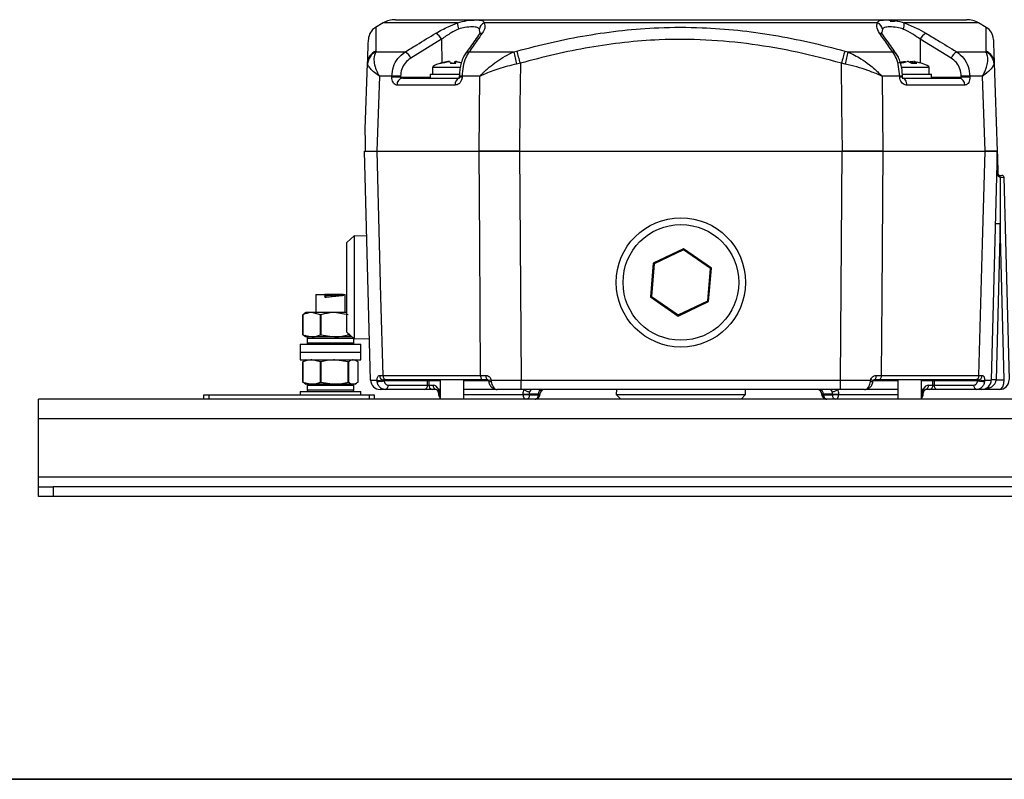
# Model space of a CAD drawing. Units: millimetres. Extents: x -5 to 599, y -5 to 425.
# Drawn here: x 66 to 107, y 128 to 159 of the extents above; entities that cross this region are included whole.
import ezdxf

# ---------------------------------------------------------------- set-up
doc = ezdxf.new("R2010")
doc.units = ezdxf.units.MM
doc.layers.add('DIMENSIONS', color=7, linetype='Continuous')

msp = doc.modelspace()

# ---------------------------------------------------------------- linework, layer by layer
at = {"color": 0, "linetype": 'Continuous', "lineweight": 25}
for p, q in [((81.744, 159.435), (105.208, 159.435)), ((81.244, 159.301), (80.928, 159.119)), ((84.297, 159.301), (81.244, 159.301)), ((85.21, 158.909), (85.198, 159.049)), ((101.561, 159.301), (85.391, 159.301)), ((101.754, 159.049), (101.731, 158.912)), ((102.076, 159.375), (102.276, 159.375)), ((105.708, 159.301), (102.655, 159.301)), ((106.024, 159.119), (105.708, 159.301)), ((83.639, 158.628), (82.373, 157.859)), ((83.639, 158.628), (83.649, 157.654)), ((103.313, 158.628), (103.303, 157.658)), ((104.578, 157.859), (103.313, 158.628)), ((80.937, 158.145), (80.941, 158.111)), ((80.941, 158.111), (82.14, 158.111)), ((84.77, 158.111), (86.608, 158.111)), ((86.608, 158.111), (86.738, 158.145)), ((100.214, 158.145), (100.344, 158.111)), ((100.344, 158.111), (102.181, 158.111)), ((104.812, 158.111), (106.011, 158.111)), ((106.011, 158.111), (106.014, 158.145)), ((80.507, 154.935), (80.602, 157.646)), ((80.605, 157.612), (80.602, 157.646)), ((83.276, 157.475), (83.276, 157.195)), ((84.412, 157.475), (83.276, 157.475)), ((84.076, 157.643), (84.002, 157.644)), ((84.177, 157.644), (84.182, 157.711)), ((84.213, 157.711), (84.206, 157.644)), ((84.213, 157.711), (84.207, 157.644)), ((86.88, 157.646), (86.72, 157.612)), ((100.231, 157.612), (100.072, 157.646)), ((103.676, 157.475), (102.54, 157.475)), ((102.672, 157.689), (102.67, 157.711)), ((102.917, 157.665), (102.919, 157.711)), ((102.985, 157.711), (102.982, 157.643)), ((103.05, 157.695), (102.985, 157.711)), ((103.053, 157.713), (103.044, 157.643)), ((103.056, 157.711), (103.049, 157.643)), ((103.676, 157.195), (103.676, 157.475)), ((106.35, 157.646), (106.347, 157.612)), ((106.35, 157.646), (106.476, 154.035)), ((81.088, 157.113), (80.976, 154.035)), ((81.602, 157.113), (81.088, 157.113)), ((81.602, 157.076), (81.602, 157.113)), ((81.956, 157.111), (81.956, 157.074)), ((81.956, 157.074), (83.176, 157.074)), ((82.046, 157.035), (84.383, 157.035)), ((83.176, 157.195), (83.176, 157.035)), ((83.176, 157.195), (84.381, 157.195)), ((84.368, 157.114), (84.367, 157.077)), ((84.487, 157.113), (84.485, 157.076)), ((85.211, 157.113), (84.487, 157.113)), ((85.185, 154.035), (85.211, 157.113)), ((101.741, 157.113), (101.767, 154.035)), ((102.465, 157.113), (101.741, 157.113)), ((102.466, 157.076), (102.465, 157.113)), ((102.568, 157.035), (104.906, 157.035)), ((102.583, 157.195), (103.776, 157.195)), ((102.585, 157.077), (102.584, 157.114)), ((103.776, 157.035), (103.776, 157.195)), ((103.776, 157.074), (104.996, 157.074)), ((104.996, 157.074), (104.996, 157.111)), ((105.349, 157.113), (105.35, 157.076)), ((105.864, 157.113), (105.349, 157.113)), ((105.976, 154.035), (105.864, 157.113)), ((84.197, 156.745), (81.811, 156.745)), ((105.141, 156.745), (102.755, 156.745)), ((80.722, 144.624), (80.476, 154.035)), ((80.976, 154.035), (85.185, 154.035)), ((80.976, 154.035), (85.185, 154.035)), ((86.842, 154.035), (100.11, 154.035)), ((86.842, 154.035), (86.842, 154.035)), ((86.842, 154.035), (86.917, 144.624)), ((86.842, 154.035), (100.109, 154.035)), ((100.035, 144.624), (100.109, 154.035)), ((101.767, 154.035), (105.976, 154.035)), ((101.767, 154.035), (105.976, 154.035)), ((106.476, 154.035), (106.23, 144.624)), ((106.579, 153.035), (106.58, 153.035)), ((106.58, 153.035), (106.668, 153.035)), ((106.602, 152.954), (106.598, 152.954)), ((106.748, 152.957), (106.965, 144.645)), ((106.598, 151.042), (106.43, 144.628)), ((106.765, 144.637), (106.598, 151.042)), ((80.052, 150.554), (79.752, 150.275)), ((80.568, 150.536), (80.052, 150.554)), ((80.052, 150.554), (80.052, 150.384)), ((79.752, 146.595), (79.752, 150.275)), ((80.052, 150.384), (80.052, 146.315)), ((93.589, 150.016), (92.336, 149.423)), ((93.585, 149.972), (92.373, 149.398)), ((93.585, 149.972), (93.589, 150.016)), ((94.688, 149.208), (93.585, 149.972)), ((94.728, 149.227), (93.589, 150.016)), ((92.336, 149.423), (92.223, 148.042)), ((92.373, 149.398), (92.263, 148.061)), ((92.373, 149.398), (92.336, 149.423)), ((94.579, 147.872), (94.688, 149.208)), ((94.615, 147.846), (94.728, 149.227)), ((94.688, 149.208), (94.728, 149.227)), ((78.476, 148.135), (78.476, 147.395)), ((78.476, 148.135), (78.846, 148.135)), ((78.846, 148.135), (78.846, 148.027)), ((78.884, 148.135), (78.846, 148.135)), ((78.846, 148.027), (78.884, 148.085)), ((78.884, 148.085), (78.884, 148.135)), ((79.566, 148.135), (78.884, 148.135)), ((79.595, 148.135), (79.566, 148.135)), ((79.632, 148.113), (79.595, 148.135)), ((79.595, 148.135), (79.632, 148.135)), ((79.632, 148.135), (79.632, 148.113)), ((79.632, 148.135), (79.676, 148.135)), ((79.676, 147.395), (79.676, 148.135)), ((92.263, 148.061), (92.223, 148.042)), ((92.223, 148.042), (93.363, 147.254)), ((92.263, 148.061), (93.366, 147.298)), ((93.363, 147.254), (94.615, 147.846)), ((93.366, 147.298), (94.579, 147.872)), ((94.579, 147.872), (94.615, 147.846)), ((77.944, 147.308), (77.941, 147.308)), ((77.941, 146.481), (77.941, 147.308)), ((77.944, 147.308), (77.944, 146.481)), ((78.076, 147.395), (78.01, 147.357)), ((78.307, 147.395), (78.076, 147.395)), ((78.67, 147.308), (78.307, 147.395)), ((79.245, 147.395), (78.307, 147.395)), ((78.685, 147.308), (78.67, 147.308)), ((78.67, 146.481), (78.67, 147.308)), ((78.685, 147.308), (78.685, 146.481)), ((79.805, 147.308), (79.245, 147.395)), ((79.752, 147.395), (79.245, 147.395)), ((93.366, 147.298), (93.363, 147.254)), ((77.944, 146.481), (77.941, 146.481)), ((77.944, 146.481), (78.307, 146.395)), ((78.685, 146.481), (78.67, 146.481)), ((78.685, 146.481), (79.245, 146.395)), ((79.752, 146.595), (80.052, 146.315)), ((79.805, 146.481), (79.805, 146.545)), ((79.817, 146.481), (79.805, 146.481)), ((79.817, 146.534), (79.817, 146.481)), ((77.826, 146.095), (77.826, 145.775)), ((77.826, 146.095), (80.326, 146.095)), ((78.01, 146.433), (78.076, 146.395)), ((78.307, 146.395), (78.076, 146.395)), ((78.116, 146.335), (78.116, 146.155)), ((80.031, 146.335), (78.116, 146.335)), ((78.116, 146.155), (80.036, 146.155)), ((79.245, 146.395), (78.307, 146.395)), ((79.966, 146.395), (79.245, 146.395)), ((80.036, 146.155), (80.036, 146.33)), ((80.052, 146.315), (80.678, 146.337)), ((80.326, 145.775), (80.326, 146.095)), ((77.826, 145.775), (77.826, 145.455)), ((77.826, 145.775), (80.326, 145.775)), ((80.326, 145.455), (80.326, 145.775)), ((77.826, 145.455), (80.326, 145.455)), ((77.944, 145.368), (77.941, 145.368)), ((77.941, 144.541), (77.941, 145.368)), ((77.944, 145.368), (77.944, 144.541)), ((78.076, 145.455), (78.01, 145.417)), ((78.67, 145.368), (78.307, 145.455)), ((78.685, 145.368), (78.67, 145.368)), ((78.67, 144.541), (78.67, 145.368)), ((78.685, 145.368), (78.685, 144.541)), ((79.805, 145.368), (79.245, 145.455)), ((79.805, 144.541), (79.805, 145.368)), ((79.817, 145.368), (79.805, 145.368)), ((79.817, 145.368), (79.817, 144.541)), ((80.142, 145.417), (80.076, 145.455)), ((80.211, 145.368), (80.139, 145.408)), ((80.211, 144.541), (80.211, 145.368)), ((77.944, 144.541), (77.941, 144.541)), ((77.944, 144.541), (78.307, 144.455)), ((78.01, 144.493), (78.076, 144.455)), ((78.307, 144.455), (78.076, 144.455)), ((79.245, 144.455), (78.307, 144.455)), ((78.685, 144.541), (78.67, 144.541)), ((78.685, 144.541), (79.245, 144.455)), ((80.014, 144.455), (79.245, 144.455)), ((79.817, 144.541), (79.805, 144.541)), ((80.076, 144.455), (80.014, 144.455)), ((80.076, 144.455), (80.142, 144.493)), ((80.994, 144.569), (80.99, 144.624)), ((81.096, 144.81), (81.228, 144.81)), ((81.228, 144.81), (85.243, 144.81)), ((81.377, 144.635), (81.254, 144.635)), ((83.067, 144.596), (81.283, 144.596)), ((85.343, 144.635), (81.377, 144.635)), ((83.067, 144.412), (83.067, 144.596)), ((83.124, 144.596), (83.124, 144.412)), ((83.591, 144.596), (83.124, 144.596)), ((83.591, 144.635), (83.591, 143.835)), ((84.561, 143.835), (84.561, 144.635)), ((85.575, 144.596), (84.561, 144.596)), ((85.243, 144.81), (85.456, 144.81)), ((85.544, 144.635), (85.343, 144.635)), ((85.678, 144.624), (85.684, 144.569)), ((86.917, 144.624), (100.035, 144.624)), ((86.917, 144.235), (86.917, 144.624)), ((100.035, 144.235), (100.035, 144.624)), ((101.268, 144.569), (101.274, 144.624)), ((102.391, 144.596), (101.377, 144.596)), ((101.609, 144.635), (101.408, 144.635)), ((101.495, 144.81), (101.709, 144.81)), ((105.575, 144.635), (101.609, 144.635)), ((101.709, 144.81), (105.724, 144.81)), ((102.391, 144.635), (102.391, 143.835)), ((103.361, 143.835), (103.361, 144.635)), ((103.828, 144.596), (103.361, 144.596)), ((103.828, 144.412), (103.828, 144.596)), ((105.669, 144.596), (103.885, 144.596)), ((103.885, 144.596), (103.885, 144.412)), ((105.698, 144.635), (105.575, 144.635)), ((105.669, 144.596), (105.672, 144.601)), ((105.724, 144.81), (105.855, 144.81)), ((105.961, 144.624), (105.958, 144.569)), ((106.23, 144.63), (106.23, 144.624)), ((106.43, 144.628), (106.429, 144.624)), ((106.43, 144.628), (106.765, 144.628)), ((77.826, 144.155), (77.826, 144.015)), ((77.826, 144.155), (80.326, 144.155)), ((78.116, 144.395), (78.116, 144.215)), ((80.036, 144.395), (78.116, 144.395)), ((78.116, 144.215), (80.036, 144.215)), ((80.036, 144.215), (80.036, 144.395)), ((80.326, 144.015), (80.326, 144.155)), ((82.94, 144.235), (81.319, 144.235)), ((81.446, 144.412), (83.067, 144.412)), ((83.251, 144.235), (82.94, 144.235)), ((83.124, 144.412), (83.295, 144.412)), ((83.422, 144.235), (83.251, 144.235)), ((83.569, 144.04), (83.517, 144.038)), ((83.517, 144.038), (83.517, 144.028)), ((83.591, 144.235), (83.524, 144.235)), ((83.569, 144.04), (83.57, 144.03)), ((85.89, 144.235), (84.561, 144.235)), ((100.035, 144.235), (86.917, 144.235)), ((86.985, 144.03), (86.985, 144.04)), ((87.624, 144.04), (87.239, 144.04)), ((87.239, 144.04), (87.239, 144.03)), ((87.623, 144.016), (87.624, 144.04)), ((87.683, 144.04), (87.682, 144.03)), ((90.826, 144.235), (90.819, 144.035)), ((90.819, 144.035), (91.006, 143.835)), ((90.819, 144.035), (96.132, 144.035)), ((95.946, 143.835), (96.132, 144.035)), ((96.132, 144.035), (96.125, 144.235)), ((99.27, 144.03), (99.269, 144.04)), ((99.713, 144.04), (99.328, 144.04)), ((99.328, 144.04), (99.328, 144.016)), ((99.713, 144.03), (99.713, 144.04)), ((99.967, 144.04), (99.967, 144.03)), ((102.391, 144.235), (101.062, 144.235)), ((103.428, 144.235), (103.361, 144.235)), ((103.382, 144.03), (103.382, 144.04)), ((103.435, 144.038), (103.382, 144.04)), ((103.435, 144.028), (103.435, 144.038)), ((103.701, 144.235), (103.53, 144.235)), ((103.657, 144.412), (103.828, 144.412)), ((104.012, 144.235), (103.701, 144.235)), ((103.885, 144.412), (105.506, 144.412)), ((105.633, 144.235), (104.012, 144.235)), ((106.565, 144.235), (105.83, 144.235)), ((174.076, 143.835), (67.076, 143.835)), ((67.076, 143.035), (67.076, 143.835)), ((73.876, 143.835), (73.876, 144.015)), ((73.876, 144.015), (74.076, 144.015)), ((74.076, 144.015), (74.076, 143.835)), ((74.076, 144.015), (80.676, 144.015)), ((80.676, 143.835), (80.676, 144.015)), ((80.676, 144.015), (80.876, 144.015)), ((80.876, 144.015), (80.876, 143.835)), ((83.57, 144.03), (83.517, 144.028)), ((83.57, 144.03), (83.591, 144.03)), ((84.561, 144.03), (86.985, 144.03)), ((87.239, 144.03), (87.253, 144.01)), ((87.253, 144.01), (87.61, 144.01)), ((87.61, 144.01), (87.623, 144.016)), ((99.328, 144.016), (99.342, 144.01)), ((99.342, 144.01), (99.699, 144.01)), ((99.699, 144.01), (99.713, 144.03)), ((99.967, 144.03), (102.391, 144.03)), ((103.361, 144.03), (103.382, 144.03)), ((103.435, 144.028), (103.382, 144.03)), ((174.076, 143.035), (67.076, 143.035)), ((67.076, 140.635), (67.076, 143.035)), ((174.076, 140.635), (67.076, 140.635)), ((67.076, 140.235), (67.076, 140.635)), ((67.076, 139.835), (67.076, 140.235)), ((67.076, 140.235), (67.676, 140.235)), ((67.676, 140.235), (67.676, 139.835)), ((173.476, 140.235), (67.676, 140.235)), ((67.676, 139.835), (67.076, 139.835)), ((173.476, 139.835), (67.676, 139.835))]:
    msp.add_line(p, q, dxfattribs=at)
at = {"color": 0, "linetype": 'Continuous', "lineweight": 25, "flags": 128}
for points in [[(86.88, 157.646), (86.862, 155.898), (86.842, 154.035)], [(100.11, 154.035), (100.09, 155.898), (100.072, 157.646)], [(102.568, 157.035), (102.604, 157.029), (102.638, 157.013), (102.67, 156.986), (102.698, 156.951), (102.721, 156.907), (102.739, 156.857), (102.75, 156.802), (102.755, 156.745)], [(80.976, 154.035), (81.139, 148.037), (81.228, 144.81)], [(85.243, 144.81), (85.208, 150.232), (85.185, 154.035)], [(101.767, 154.035), (101.73, 148.037), (101.709, 144.81)], [(105.724, 144.81), (105.872, 150.232), (105.976, 154.035)], [(85.243, 144.81), (85.245, 144.776), (85.251, 144.743), (85.26, 144.712), (85.273, 144.686), (85.288, 144.664), (85.305, 144.648), (85.324, 144.638), (85.343, 144.635)], [(85.456, 144.81), (85.458, 144.776), (85.464, 144.743), (85.472, 144.712), (85.483, 144.686), (85.496, 144.664), (85.511, 144.648), (85.527, 144.638), (85.544, 144.635)], [(101.495, 144.81), (101.493, 144.776), (101.488, 144.743), (101.48, 144.712), (101.469, 144.686), (101.456, 144.664), (101.441, 144.648), (101.425, 144.638), (101.408, 144.635)], [(101.709, 144.81), (101.707, 144.776), (101.701, 144.743), (101.691, 144.712), (101.679, 144.686), (101.664, 144.664), (101.647, 144.648), (101.628, 144.638), (101.609, 144.635)]]:
    msp.add_lwpolyline(points, dxfattribs=at)
at = {"color": 0, "linetype": 'Continuous', "lineweight": 25}
for radius in [2.657, 2.377]:
    msp.add_circle((93.476, 148.635), radius, dxfattribs=at)
for centre, radius, start, end in [((81.744, 158.435), 1, 90, 120), ((105.208, 158.435), 1, 60, 90), ((81.236, 158.603), 0.6, 120.8715, 178.0004), ((84.943, 159.283), 0.646, 178.4207, 201.2346), ((85.508, 159.011), 0.312, 112.0867, 173.0879), ((101.444, 159.011), 0.312, 6.9121, 67.9133), ((102.008, 159.283), 0.646, 338.7654, 1.5793), ((105.716, 158.603), 0.6, 1.9996, 59.0551), ((83.165, 158.425), 0.516, 23.1908, 61.9104), ((85.336, 158.667), 0.214, 96.0149, 143.6153), ((101.616, 158.667), 0.214, 36.1733, 83.99), ((103.787, 158.425), 0.516, 118.0896, 156.8092), ((81.177, 157.622), 0.576, 114.6135, 177.5429), ((81.193, 157.579), 0.589, 115.3591, 176.7165), ((81.904, 157.658), 0.511, 23.1978, 62.5053), ((84.79, 157.897), 0.215, 95.1804, 143.608), ((93.794, 159.467), 7.313, 190.6917, 194.6951), ((54.259, 148.626), 33.845, 15.4561, 16.3338), ((132.693, 148.626), 33.845, 163.6662, 164.5439), ((93.158, 159.467), 7.313, 345.3049, 349.3083), ((102.162, 157.897), 0.215, 36.1501, 84.8254), ((105.048, 157.658), 0.511, 117.4947, 156.8022), ((105.759, 157.579), 0.589, 3.2835, 64.6409), ((105.775, 157.622), 0.576, 2.4571, 65.3865), ((81.73, 150.468), 6.647, 88.0512, 91.1013), ((81.729, 150.43), 6.647, 88.0513, 91.1012), ((82.081, 156.766), 0.271, 97.511, 184.4466), ((84.476, 156.779), 0.281, 116.5178, 186.7941), ((84.425, 155.944), 1.134, 86.9321, 92.9381), ((84.427, 156.018), 1.097, 86.8581, 93.0652), ((102.526, 155.978), 1.137, 87.0703, 93.063), ((102.527, 155.94), 1.138, 87.0764, 93.0594), ((104.871, 156.766), 0.271, 355.5534, 82.489), ((105.222, 150.468), 6.647, 88.8987, 91.9488), ((105.222, 150.43), 6.647, 88.8988, 91.9487), ((106.487, 153.132), 0.0236, 268.2349, 303.6609), ((106.502, 152.974), 0.0974, 347.8616, 38.2939), ((106.511, 152.973), 0.0928, 348.2614, 41.8207), ((106.668, 152.955), 0.08, 1.5, 90), ((106.473, 148.177), 2.867, 87.5019, 91.4981), ((78.176, 146.335), 0.06, 90, 180), ((78.176, 146.155), 0.06, 180, 270), ((79.976, 146.155), 0.06, 270, 0), ((78.176, 144.395), 0.06, 90, 180), ((79.976, 144.395), 0.06, 0, 90), ((81.122, 144.635), 0.4, 181.5, 270), ((81.194, 145.356), 0.76, 254.4473, 276.487), ((81.056, 145.477), 0.91, 266.0551, 284.3999), ((81.265, 144.803), 0.169, 177.7928, 266.0125), ((81.393, 144.8), 0.166, 176.4898, 264.3683), ((83.103, 144.6), 0.0355, 101.2255, 187.3001), ((83.096, 143.253), 1.343, 88.7931, 91.2069), ((83.089, 144.6), 0.0355, 352.6999, 78.7745), ((85.723, 144.226), 0.401, 96.4398, 111.6699), ((85.638, 144.733), 0.17, 249.7291, 285.6553), ((101.314, 144.729), 0.167, 254.0284, 290.8119), ((101.229, 144.225), 0.401, 68.3441, 83.5516), ((103.863, 144.6), 0.0355, 101.2255, 187.3001), ((103.856, 143.253), 1.343, 88.7931, 91.2069), ((103.849, 144.6), 0.0355, 352.6999, 78.7745), ((105.559, 144.8), 0.166, 275.6317, 3.5102), ((105.896, 145.477), 0.91, 255.6001, 273.9449), ((105.758, 145.356), 0.76, 263.513, 285.5527), ((105.686, 144.803), 0.169, 273.9875, 2.2072), ((105.83, 144.635), 0.4, 270, 358.5), ((106.305, 141.763), 2.867, 87.5019, 91.4981), ((106.329, 142.713), 1.914, 87.0055, 92.9945), ((106.565, 144.635), 0.4, 270, 359), ((78.176, 144.215), 0.06, 180, 270), ((79.976, 144.215), 0.06, 270, 0), ((81.288, 144.391), 0.16, 281.2255, 7.3001), ((82.909, 144.391), 0.16, 281.2255, 7.3001), ((83.282, 144.391), 0.16, 172.6999, 258.7745), ((83.453, 144.391), 0.16, 172.6999, 258.7745), ((87.112, 148.068), 4.03, 268.1908, 271.8092), ((87.8, 144.061), 0.177, 101.1269, 186.9239), ((87.883, 144.035), 0.2, 90, 178.5), ((99.069, 144.035), 0.2, 1.5, 90), ((99.152, 144.061), 0.177, 353.0761, 78.8731), ((99.84, 148.068), 4.03, 268.1908, 271.8092), ((103.498, 144.391), 0.16, 281.2255, 7.3001), ((103.67, 144.391), 0.16, 281.2255, 7.3001), ((104.043, 144.391), 0.16, 172.6999, 258.7745), ((105.664, 144.391), 0.16, 172.6999, 258.7745), ((87.112, 148.058), 4.03, 268.1908, 271.8092), ((87.095, 143.991), 0.159, 281.1269, 6.9239), ((87.452, 143.991), 0.159, 281.1269, 6.9239), ((87.482, 144.035), 0.2, 270, 313.5163), ((87.482, 144.035), 0.2, 313.5163, 358.5), ((87.531, 143.955), 0.11, 323.7268, 33.2732), ((99.469, 144.035), 0.2, 181.5, 226.4837), ((99.421, 143.955), 0.11, 146.7268, 216.2732), ((99.469, 144.035), 0.2, 226.4837, 270), ((99.5, 143.991), 0.159, 173.0761, 258.8731), ((99.857, 143.991), 0.159, 173.0761, 258.8731), ((99.84, 148.058), 4.03, 268.1908, 271.8092)]:
    msp.add_arc(centre, radius, start, end, dxfattribs=at)
for centre, major_axis, ratio, start_param, end_param in [((87.431, 157.798), (-4.155, -0.323), 0.087527, 5.90091, 6.283185), ((87.431, 157.798), (-4.155, -0.323), 0.087527, 5.880495, 5.90091), ((106.231, 157.798), (-4.155, -0.323), 0.087527, 5.796117, 5.871046), ((99.521, 157.798), (4.155, -0.323), 0.087527, 0.402981, 0.500862), ((99.521, 157.798), (4.155, -0.323), 0.087527, 0, 0.402981), ((106.598, 151.042), (0, 7.635), 0.000012, 1.317627, 1.570796), ((106.548, 152.955), (0.2, 0.002), 0.006977, 4.986905, 6.283295), ((105.83, 144.635), (0.6, 0), 0.666667, 4.712389, 6.257005), ((106.565, 144.635), (0, 0.4), 0.5, 3.141593, 4.694936), ((83.096, 144.415), (0.04, 0), 0.11105, 3.927143, 5.497635), ((83.3, 144.032), (-0.009, 0.38), 0.706891, 5.25896, 6.265743), ((83.301, 144.03), (-0.014, 0.38), 0.706623, 4.712425, 5.254451), ((87.254, 144.03), (-0.014, 0.38), 0.706623, 0.976446, 1.518472), ((87.381, 144.035), (-0.014, 0.2), 0.705365, 0.954867, 1.495148), ((87.38, 144.035), (-0.009, 0.2), 0.706331, 6.250105, 7.254441), ((87.482, 144.035), (0.2, 0.005), 0.010813, 6.282619, 7.067733), ((99.469, 144.035), (0.2, -0.005), 0.010813, 2.357045, 3.142159), ((99.572, 144.035), (0.009, 0.2), 0.706331, 5.31193, 6.316265), ((99.571, 144.035), (0.014, 0.2), 0.705365, 4.788037, 5.328318), ((99.698, 144.03), (0.014, 0.38), 0.706623, 4.764713, 5.306739), ((103.651, 144.03), (0.014, 0.38), 0.706623, 1.028735, 1.570761), ((103.652, 144.032), (0.009, 0.38), 0.706891, 0.017443, 1.024225), ((103.856, 144.415), (0.04, 0), 0.11105, 3.927143, 5.497635), ((83.711, 144.035), (-0.001, 0.2), 0.707102, 1.594358, 2.119372), ((87.126, 144.035), (0.001, 0.2), 0.707102, 1.599595, 3.144211), ((87.482, 144.035), (0.2, -0.005), 0.109758, 5.498071, 6.283185), ((99.469, 144.035), (0.2, 0.005), 0.109758, 3.141593, 3.926707), ((99.826, 144.035), (-0.001, 0.2), 0.707102, 3.138974, 4.68359), ((103.241, 144.035), (0.001, 0.2), 0.707102, 4.163814, 4.688828)]:
    msp.add_ellipse(centre, major_axis=major_axis, ratio=ratio, start_param=start_param, end_param=end_param, dxfattribs=at)
for points, knots in [([(84.297, 159.301), (84.426, 159.34), (84.664, 159.412), (84.928, 159.421), (85.134, 159.425), (85.251, 159.418), (85.357, 159.39), (85.376, 159.339), (85.391, 159.301)], [0, 0, 0, 0, 0.231414, 0.427667, 0.50348, 0.707494, 0.778667, 1, 1, 1, 1]), ([(101.561, 159.301), (101.577, 159.34), (101.606, 159.412), (101.748, 159.421), (101.931, 159.425), (102.103, 159.418), (102.369, 159.39), (102.532, 159.339), (102.655, 159.301)], [0, 0, 0, 0, 0.231414, 0.427667, 0.50348, 0.707494, 0.778667, 1, 1, 1, 1]), ([(80.936, 159.105), (80.936, 159.109), (80.936, 159.119), (80.937, 159.01), (80.937, 158.811), (80.938, 158.523), (80.938, 158.271), (80.937, 158.145)], [0, 0, 0, 0, 0.12706, 0.343766, 0.560494, 0.780233, 1, 1, 1, 1]), ([(83.408, 158.88), (83.573, 158.973), (83.856, 159.134), (84.167, 159.252), (84.297, 159.301)], [0, 0, 0, 0, 0.582963, 1, 1, 1, 1]), ([(84.341, 159.049), (84.238, 159), (83.988, 158.88), (83.768, 158.721), (83.639, 158.628)], [0, 0, 0, 0, 0.411736, 1, 1, 1, 1]), ([(85.198, 159.049), (85.173, 159.075), (85.114, 159.137), (84.91, 159.133), (84.63, 159.137), (84.429, 159.076), (84.341, 159.049)], [0, 0, 0, 0, 0.2109067, 0.4963358, 0.7790073, 1, 1, 1, 1]), ([(85.391, 159.301), (85.413, 159.235), (85.455, 159.114), (85.358, 158.953), (85.313, 158.88)], [0, 0, 0, 0, 0.543757, 1, 1, 1, 1]), ([(86.738, 158.145), (87.213, 158.269), (88.162, 158.516), (89.611, 158.802), (91.08, 159.008), (92.661, 159.128), (94.245, 159.13), (95.821, 159.014), (97.294, 158.81), (98.761, 158.523), (99.729, 158.271), (100.214, 158.145)], [0, 0, 0, 0, 0.107693, 0.215373, 0.324369, 0.433352, 0.56353, 0.671883, 0.780247, 0.890116, 1, 1, 1, 1]), ([(101.639, 158.88), (101.585, 158.973), (101.492, 159.134), (101.541, 159.252), (101.561, 159.301)], [0, 0, 0, 0, 0.582963, 1, 1, 1, 1]), ([(102.611, 159.049), (102.527, 159.075), (102.329, 159.137), (102.05, 159.133), (101.841, 159.137), (101.781, 159.076), (101.754, 159.049)], [0, 0, 0, 0, 0.210907, 0.496336, 0.779007, 1, 1, 1, 1]), ([(103.313, 158.628), (103.213, 158.701), (102.996, 158.86), (102.746, 158.983), (102.611, 159.049)], [0, 0, 0, 0, 0.461361, 1, 1, 1, 1]), ([(102.655, 159.301), (102.825, 159.235), (103.137, 159.114), (103.417, 158.953), (103.544, 158.88)], [0, 0, 0, 0, 0.543757, 1, 1, 1, 1]), ([(106.014, 158.145), (106.014, 158.269), (106.014, 158.516), (106.014, 158.802), (106.015, 159.005), (106.016, 159.118), (106.016, 159.108), (106.016, 159.105)], [0, 0, 0, 0, 0.215386, 0.430746, 0.648737, 0.866703, 1, 1, 1, 1]), ([(80.602, 157.646), (80.608, 157.804), (80.619, 158.121), (80.63, 158.441), (80.636, 158.615), (80.636, 158.605), (80.635, 158.602)], [0, 0, 0, 0, 0.279785, 0.559487, 0.845908, 1, 1, 1, 1]), ([(82.14, 158.111), (82.3, 158.208), (82.722, 158.465), (83.145, 158.721), (83.408, 158.88)], [0, 0, 0, 0, 0.37993, 1, 1, 1, 1]), ([(85.164, 158.793), (85.036, 158.615), (84.853, 158.359), (84.672, 158.101), (84.617, 158.023)], [0, 0, 0, 0, 0.700012, 1, 1, 1, 1]), ([(85.313, 158.88), (85.245, 158.783), (85.064, 158.527), (84.883, 158.27), (84.77, 158.111)], [0, 0, 0, 0, 0.37993, 1, 1, 1, 1]), ([(85.224, 158.91), (85.225, 158.911), (85.225, 158.912), (85.211, 158.862), (85.172, 158.81), (85.159, 158.792)], [0, 0, 0, 0, 0.2707219, 0.7385441, 1, 1, 1, 1]), ([(100.072, 157.646), (99.468, 157.804), (98.26, 158.12), (96.4, 158.447), (94.505, 158.627), (92.745, 158.634), (91.15, 158.511), (89.718, 158.306), (88.292, 158.02), (87.351, 157.771), (86.88, 157.646)], [0, 0, 0, 0, 0.139955, 0.279868, 0.423143, 0.566397, 0.674025, 0.781666, 0.890825, 1, 1, 1, 1]), ([(102.181, 158.111), (102.113, 158.208), (101.932, 158.465), (101.751, 158.721), (101.639, 158.88)], [0, 0, 0, 0, 0.37993, 1, 1, 1, 1]), ([(101.79, 158.793), (101.786, 158.798), (101.757, 158.836), (101.731, 158.887), (101.728, 158.923), (101.726, 158.915), (101.726, 158.915)], [0, 0, 0, 0, 0.062891, 0.527702, 0.966859, 1, 1, 1, 1]), ([(102.335, 158.024), (102.208, 158.204), (102.026, 158.462), (101.843, 158.716), (101.788, 158.792)], [0, 0, 0, 0, 0.700014, 1, 1, 1, 1]), ([(103.544, 158.88), (103.705, 158.783), (104.128, 158.527), (104.55, 158.27), (104.812, 158.111)], [0, 0, 0, 0, 0.37993, 1, 1, 1, 1]), ([(106.316, 158.602), (106.316, 158.607), (106.316, 158.621), (106.32, 158.507), (106.327, 158.307), (106.337, 158.02), (106.345, 157.771), (106.35, 157.646)], [0, 0, 0, 0, 0.132408, 0.34776, 0.563137, 0.781554, 1, 1, 1, 1]), ([(80.941, 158.111), (80.904, 158.023), (80.842, 157.874), (80.876, 157.612), (80.933, 157.427), (80.985, 157.305), (81.022, 157.231), (81.046, 157.186), (81.061, 157.158), (81.071, 157.141), (81.077, 157.131), (81.082, 157.123), (81.085, 157.118), (81.087, 157.115), (81.088, 157.113)], [0, 0, 0, 0, 0.344135, 0.584943, 0.750812, 0.847516, 0.906089, 0.942025, 0.964177, 0.977857, 0.986311, 0.991537, 0.997108, 1, 1, 1, 1]), ([(81.602, 157.113), (81.617, 157.244), (81.645, 157.504), (81.834, 157.866), (82.034, 158.026), (82.14, 158.111)], [0, 0, 0, 0, 0.322619, 0.644377, 1, 1, 1, 1]), ([(82.373, 157.859), (82.291, 157.796), (82.135, 157.676), (81.989, 157.404), (81.967, 157.209), (81.956, 157.111)], [0, 0, 0, 0, 0.356953, 0.678417, 1, 1, 1, 1]), ([(84.617, 158.024), (84.616, 158.023), (84.572, 157.97), (84.508, 157.835), (84.431, 157.608), (84.383, 157.359), (84.374, 157.19), (84.369, 157.113)], [0, 0, 0, 0, 0.007551, 0.256465, 0.524528, 0.783178, 1, 1, 1, 1]), ([(84.77, 158.111), (84.721, 158.033), (84.621, 157.877), (84.518, 157.519), (84.497, 157.249), (84.487, 157.113)], [0, 0, 0, 0, 0.331805, 0.665473, 1, 1, 1, 1]), ([(85.211, 157.113), (85.212, 157.115), (85.216, 157.119), (85.222, 157.125), (85.232, 157.135), (85.245, 157.149), (85.266, 157.17), (85.301, 157.205), (85.36, 157.262), (85.46, 157.356), (85.641, 157.515), (85.908, 157.721), (86.247, 157.943), (86.488, 158.055), (86.608, 158.111)], [0, 0, 0, 0, 0.00289, 0.010663, 0.017247, 0.027901, 0.045144, 0.073085, 0.118489, 0.192835, 0.317199, 0.540229, 0.77023, 1, 1, 1, 1]), ([(100.344, 158.111), (100.524, 158.023), (100.83, 157.874), (101.189, 157.612), (101.413, 157.427), (101.547, 157.305), (101.624, 157.231), (101.67, 157.186), (101.697, 157.158), (101.714, 157.141), (101.725, 157.131), (101.732, 157.123), (101.737, 157.118), (101.74, 157.115), (101.741, 157.113)], [0, 0, 0, 0, 0.344135, 0.584943, 0.750812, 0.847516, 0.906089, 0.942025, 0.964177, 0.977857, 0.986311, 0.991537, 0.997108, 1, 1, 1, 1]), ([(102.465, 157.113), (102.455, 157.244), (102.435, 157.504), (102.336, 157.866), (102.235, 158.026), (102.181, 158.111)], [0, 0, 0, 0, 0.322619, 0.644377, 1, 1, 1, 1]), ([(102.584, 157.114), (102.578, 157.201), (102.567, 157.376), (102.516, 157.623), (102.444, 157.847), (102.37, 157.964), (102.334, 158.022)], [0, 0, 0, 0, 0.245205, 0.49441, 0.749984, 1, 1, 1, 1]), ([(104.996, 157.111), (104.984, 157.212), (104.961, 157.415), (104.809, 157.684), (104.655, 157.801), (104.578, 157.859)], [0, 0, 0, 0, 0.33346, 0.666892, 1, 1, 1, 1]), ([(104.812, 158.111), (104.911, 158.033), (105.109, 157.877), (105.304, 157.519), (105.334, 157.249), (105.349, 157.113)], [0, 0, 0, 0, 0.3318047, 0.6654727, 1, 1, 1, 1]), ([(105.864, 157.113), (105.865, 157.115), (105.867, 157.119), (105.871, 157.125), (105.877, 157.135), (105.885, 157.149), (105.897, 157.17), (105.917, 157.205), (105.946, 157.262), (105.99, 157.356), (106.05, 157.515), (106.094, 157.72), (106.092, 157.942), (106.039, 158.054), (106.011, 158.111)], [0, 0, 0, 0, 0.00289, 0.010662, 0.017247, 0.0279, 0.045143, 0.073083, 0.118486, 0.19283, 0.317191, 0.540215, 0.766101, 1, 1, 1, 1]), ([(81.088, 157.113), (81.087, 157.114), (81.085, 157.115), (81.077, 157.12), (81.05, 157.139), (80.938, 157.219), (80.785, 157.347), (80.649, 157.502), (80.62, 157.576), (80.605, 157.612)], [0, 0, 0, 0, 0.003138, 0.006851, 0.026254, 0.100926, 0.417786, 0.709011, 1, 1, 1, 1]), ([(83.894, 157.711), (83.875, 157.707), (83.777, 157.688), (83.68, 157.663), (83.601, 157.643)], [0, 0, 0, 0, 0.189609, 1, 1, 1, 1]), ([(83.608, 157.643), (83.612, 157.645), (83.616, 157.647), (83.622, 157.643), (83.622, 157.643)], [0, 0, 0, 0, 0.854834, 1, 1, 1, 1]), ([(83.622, 157.643), (83.656, 157.652), (83.753, 157.678), (83.852, 157.698), (83.916, 157.711)], [0, 0, 0, 0, 0.350916, 1, 1, 1, 1]), ([(83.894, 157.711), (83.899, 157.711), (83.91, 157.713), (83.924, 157.715), (83.934, 157.714), (83.939, 157.713), (83.939, 157.712), (83.939, 157.711)], [0, 0, 0, 0, 0.228529, 0.457126, 0.68414, 0.910337, 1, 1, 1, 1]), ([(83.97, 157.711), (83.969, 157.711), (83.967, 157.713), (83.957, 157.715), (83.943, 157.714), (83.929, 157.713), (83.92, 157.711), (83.916, 157.711)], [0, 0, 0, 0, 0.215234, 0.430531, 0.644338, 0.857376, 1, 1, 1, 1]), ([(83.97, 157.711), (83.972, 157.707), (83.983, 157.688), (83.994, 157.663), (84.003, 157.643)], [0, 0, 0, 0, 0.189609, 1, 1, 1, 1]), ([(84.003, 157.643), (84.072, 157.645), (84.149, 157.648), (84.226, 157.643), (84.234, 157.643)], [0, 0, 0, 0, 0.900902, 1, 1, 1, 1]), ([(84.182, 157.711), (84.183, 157.711), (84.185, 157.713), (84.195, 157.714), (84.205, 157.715), (84.211, 157.714), (84.213, 157.714)], [0, 0, 0, 0, 0.312342, 0.624775, 0.935046, 1, 1, 1, 1]), ([(84.258, 157.711), (84.253, 157.711), (84.242, 157.713), (84.228, 157.715), (84.218, 157.714), (84.213, 157.713), (84.213, 157.711), (84.213, 157.711)], [0, 0, 0, 0, 0.215234, 0.430531, 0.644338, 0.857376, 1, 1, 1, 1]), ([(84.234, 157.643), (84.231, 157.652), (84.225, 157.678), (84.218, 157.698), (84.213, 157.711)], [0, 0, 0, 0, 0.350916, 1, 1, 1, 1]), ([(84.258, 157.711), (84.277, 157.707), (84.343, 157.695), (84.409, 157.678), (84.456, 157.665)], [0, 0, 0, 0, 0.279804, 1, 1, 1, 1]), ([(86.72, 157.612), (86.473, 157.551), (85.998, 157.434), (85.525, 157.248), (85.283, 157.145), (85.23, 157.122), (85.216, 157.116), (85.212, 157.114), (85.211, 157.113)], [0, 0, 0, 0, 0.455989, 0.877268, 0.968131, 0.991685, 0.996858, 1, 1, 1, 1]), ([(101.741, 157.113), (101.74, 157.114), (101.737, 157.115), (101.725, 157.12), (101.682, 157.139), (101.497, 157.219), (101.169, 157.347), (100.707, 157.502), (100.39, 157.576), (100.231, 157.612)], [0, 0, 0, 0, 0.0031382, 0.0068506, 0.0262541, 0.1009261, 0.417786, 0.7090107, 1, 1, 1, 1]), ([(102.495, 157.643), (102.527, 157.652), (102.617, 157.678), (102.708, 157.698), (102.767, 157.711)], [0, 0, 0, 0, 0.350916, 1, 1, 1, 1]), ([(102.67, 157.711), (102.653, 157.707), (102.594, 157.695), (102.536, 157.679), (102.496, 157.667)], [0, 0, 0, 0, 0.291639, 1, 1, 1, 1]), ([(102.67, 157.711), (102.675, 157.711), (102.684, 157.713), (102.694, 157.714), (102.699, 157.714), (102.699, 157.714), (102.699, 157.713)], [0, 0, 0, 0, 0.291887, 0.583859, 0.87381, 1, 1, 1, 1]), ([(102.833, 157.711), (102.83, 157.711), (102.824, 157.713), (102.81, 157.715), (102.794, 157.714), (102.779, 157.713), (102.771, 157.711), (102.767, 157.711)], [0, 0, 0, 0, 0.215234, 0.430531, 0.644338, 0.857376, 1, 1, 1, 1]), ([(102.833, 157.711), (102.84, 157.707), (102.881, 157.688), (102.922, 157.663), (102.956, 157.643)], [0, 0, 0, 0, 0.189609, 1, 1, 1, 1]), ([(102.919, 157.711), (102.911, 157.707), (102.891, 157.698), (102.87, 157.685), (102.857, 157.677)], [0, 0, 0, 0, 0.372457, 1, 1, 1, 1]), ([(102.919, 157.711), (102.922, 157.711), (102.928, 157.713), (102.941, 157.715), (102.957, 157.714), (102.973, 157.713), (102.981, 157.711), (102.985, 157.711)], [0, 0, 0, 0, 0.215234, 0.430531, 0.644338, 0.857376, 1, 1, 1, 1]), ([(102.956, 157.643), (103.02, 157.645), (103.091, 157.648), (103.161, 157.643), (103.168, 157.643)], [0, 0, 0, 0, 0.900902, 1, 1, 1, 1]), ([(103.082, 157.711), (103.077, 157.711), (103.068, 157.713), (103.058, 157.715), (103.052, 157.714), (103.052, 157.713), (103.055, 157.711), (103.056, 157.711)], [0, 0, 0, 0, 0.215234, 0.430531, 0.644338, 0.857376, 1, 1, 1, 1]), ([(103.168, 157.643), (103.156, 157.652), (103.119, 157.678), (103.081, 157.698), (103.056, 157.711)], [0, 0, 0, 0, 0.350916, 1, 1, 1, 1]), ([(103.082, 157.711), (103.099, 157.707), (103.131, 157.701), (103.162, 157.692), (103.176, 157.688)], [0, 0, 0, 0, 0.540298, 1, 1, 1, 1]), ([(106.347, 157.612), (106.318, 157.551), (106.262, 157.434), (106.053, 157.248), (105.91, 157.145), (105.877, 157.122), (105.868, 157.116), (105.865, 157.114), (105.864, 157.113)], [0, 0, 0, 0, 0.4559895, 0.8772679, 0.9681308, 0.9916848, 0.9968584, 1, 1, 1, 1]), ([(81.811, 156.745), (81.796, 156.747), (81.757, 156.75), (81.698, 156.787), (81.644, 156.859), (81.61, 156.955), (81.601, 157.032), (81.602, 157.073), (81.602, 157.076)], [0, 0, 0, 0, 0.136557, 0.355132, 0.566202, 0.773052, 0.980228, 1, 1, 1, 1]), ([(82.046, 157.035), (82.039, 157.035), (82.022, 157.035), (81.997, 157.039), (81.976, 157.046), (81.965, 157.053), (81.959, 157.059), (81.956, 157.065), (81.955, 157.07), (81.955, 157.073), (81.955, 157.073), (81.956, 157.074)], [0, 0, 0, 0, 0.1941541, 0.4766933, 0.6993968, 0.7851227, 0.8623632, 0.9193094, 0.9766485, 0.9881705, 1, 1, 1, 1]), ([(84.485, 157.076), (84.484, 157.054), (84.478, 156.994), (84.443, 156.9), (84.375, 156.812), (84.289, 156.755), (84.226, 156.749), (84.197, 156.745)], [0, 0, 0, 0, 0.124348, 0.337133, 0.559376, 0.790742, 1, 1, 1, 1]), ([(84.366, 157.077), (84.366, 157.073), (84.366, 157.064), (84.363, 157.052), (84.358, 157.038), (84.354, 157.03), (84.35, 157.025), (84.35, 157.026), (84.351, 157.026)], [0, 0, 0, 0, 0.109392, 0.254516, 0.423309, 0.639837, 0.922883, 1, 1, 1, 1]), ([(102.755, 156.745), (102.736, 156.747), (102.686, 156.75), (102.609, 156.787), (102.535, 156.859), (102.484, 156.955), (102.468, 157.032), (102.467, 157.073), (102.466, 157.076)], [0, 0, 0, 0, 0.136557, 0.355132, 0.566202, 0.773052, 0.980228, 1, 1, 1, 1]), ([(102.6, 157.027), (102.6, 157.027), (102.602, 157.026), (102.596, 157.033), (102.59, 157.046), (102.587, 157.061), (102.585, 157.075), (102.585, 157.09), (102.587, 157.099), (102.587, 157.103), (102.588, 157.103)], [0, 0, 0, 0, 0.2073575, 0.4155537, 0.5614348, 0.6708622, 0.7727494, 0.8823193, 0.9848168, 1, 1, 1, 1]), ([(104.906, 157.035), (104.917, 157.035), (104.937, 157.036), (104.965, 157.042), (104.984, 157.05), (104.993, 157.059), (104.996, 157.064), (104.997, 157.069), (104.997, 157.072), (104.996, 157.074)], [0, 0, 0, 0, 0.293277, 0.574243, 0.782438, 0.852873, 0.926749, 0.948168, 1, 1, 1, 1]), ([(105.35, 157.076), (105.35, 157.054), (105.348, 156.994), (105.326, 156.9), (105.278, 156.812), (105.213, 156.755), (105.164, 156.749), (105.141, 156.745)], [0, 0, 0, 0, 0.124348, 0.337133, 0.559376, 0.790742, 1, 1, 1, 1]), ([(80.515, 154.035), (80.513, 154.246), (80.511, 154.502), (80.509, 154.778), (80.508, 154.872), (80.507, 154.921), (80.507, 154.934), (80.507, 154.935), (80.507, 154.935)], [0, 0, 0, 0, 0.616013, 0.745287, 0.883436, 0.939836, 0.98588, 1, 1, 1, 1]), ([(80.476, 154.035), (80.498, 154.035), (80.542, 154.035), (80.831, 154.035), (80.976, 154.035)], [0, 0, 0, 0, 0.5, 1, 1, 1, 1]), ([(86.842, 154.035), (86.539, 154.035), (85.95, 154.035), (85.435, 154.035), (85.185, 154.035)], [0, 0, 0, 0, 0.514183, 1, 1, 1, 1]), ([(85.185, 154.035), (85.443, 154.035), (85.958, 154.035), (86.548, 154.035), (86.842, 154.035)], [0, 0, 0, 0, 0.5, 1, 1, 1, 1]), ([(100.109, 154.035), (100.404, 154.035), (100.994, 154.035), (101.509, 154.035), (101.767, 154.035)], [0, 0, 0, 0, 0.5, 1, 1, 1, 1]), ([(101.767, 154.035), (101.624, 154.035), (101.334, 154.035), (100.777, 154.035), (100.358, 154.035), (100.11, 154.035)], [0, 0, 0, 0, 0.284084, 0.576406, 1, 1, 1, 1]), ([(106.476, 154.035), (106.468, 154.035), (106.451, 154.035), (106.305, 154.035), (106.098, 154.035), (105.976, 154.035)], [0, 0, 0, 0, 0.284084, 0.576406, 1, 1, 1, 1]), ([(105.976, 154.035), (106.121, 154.035), (106.409, 154.035), (106.454, 154.035), (106.476, 154.035)], [0, 0, 0, 0, 0.5, 1, 1, 1, 1]), ([(106.476, 154.035), (106.476, 154.034), (106.476, 154.031), (106.476, 154.023), (106.477, 153.995), (106.48, 153.878), (106.488, 153.578), (106.495, 153.299), (106.5, 153.113)], [0, 0, 0, 0, 0.004259, 0.018376, 0.032408, 0.107025, 0.404859, 1, 1, 1, 1]), ([(106.486, 153.109), (106.484, 153.295), (106.481, 153.573), (106.478, 153.873), (106.476, 153.99), (106.476, 154.019), (106.476, 154.027), (106.476, 154.03), (106.476, 154.031)], [0, 0, 0, 0, 0.599453, 0.897742, 0.970825, 0.984, 0.996521, 1, 1, 1, 1]), ([(106.598, 152.954), (106.587, 152.956), (106.561, 152.959), (106.526, 152.987), (106.502, 153.026), (106.489, 153.069), (106.487, 153.097), (106.486, 153.109)], [0, 0, 0, 0, 0.152204, 0.360584, 0.632655, 0.841775, 1, 1, 1, 1]), ([(106.5, 153.113), (106.5, 153.109), (106.501, 153.102), (106.504, 153.088), (106.512, 153.07), (106.529, 153.051), (106.552, 153.038), (106.571, 153.036), (106.579, 153.035)], [0, 0, 0, 0, 0.074702, 0.116457, 0.309292, 0.603357, 0.837414, 1, 1, 1, 1]), ([(78.846, 148.027), (78.911, 148.034), (79.042, 148.048), (79.249, 148.07), (79.433, 148.088), (79.564, 148.103), (79.613, 148.11), (79.632, 148.113)], [0, 0, 0, 0, 0.214992, 0.429985, 0.644893, 0.85926, 1, 1, 1, 1]), ([(79.566, 148.135), (79.533, 148.131), (79.469, 148.124), (79.313, 148.113), (79.126, 148.101), (78.975, 148.091), (78.9, 148.086), (78.884, 148.085)], [0, 0, 0, 0, 0.216483, 0.430922, 0.681206, 0.931489, 1, 1, 1, 1]), ([(77.941, 147.308), (77.957, 147.322), (77.98, 147.343), (78.004, 147.349), (78.012, 147.352)], [0, 0, 0, 0, 0.671401, 1, 1, 1, 1]), ([(78.307, 147.395), (78.297, 147.395), (78.174, 147.393), (78.054, 147.349), (77.944, 147.308)], [0, 0, 0, 0, 0.08409, 1, 1, 1, 1]), ([(79.245, 147.395), (79.229, 147.395), (79.04, 147.393), (78.855, 147.349), (78.685, 147.308)], [0, 0, 0, 0, 0.08409, 1, 1, 1, 1]), ([(78.012, 146.438), (78.004, 146.44), (77.98, 146.447), (77.957, 146.468), (77.941, 146.481)], [0, 0, 0, 0, 0.328599, 1, 1, 1, 1]), ([(78.307, 146.395), (78.317, 146.395), (78.44, 146.396), (78.56, 146.441), (78.67, 146.481)], [0, 0, 0, 0, 0.08409, 1, 1, 1, 1]), ([(79.245, 146.395), (79.261, 146.395), (79.45, 146.396), (79.635, 146.441), (79.805, 146.481)], [0, 0, 0, 0, 0.08409, 1, 1, 1, 1]), ([(79.817, 146.481), (79.833, 146.468), (79.873, 146.436), (79.914, 146.426), (79.938, 146.421)], [0, 0, 0, 0, 0.397297, 1, 1, 1, 1]), ([(77.941, 145.368), (77.957, 145.382), (77.98, 145.403), (78.004, 145.409), (78.012, 145.412)], [0, 0, 0, 0, 0.671401, 1, 1, 1, 1]), ([(78.307, 145.455), (78.297, 145.455), (78.174, 145.453), (78.054, 145.409), (77.944, 145.368)], [0, 0, 0, 0, 0.08409, 1, 1, 1, 1]), ([(79.245, 145.455), (79.229, 145.455), (79.04, 145.453), (78.855, 145.409), (78.685, 145.368)], [0, 0, 0, 0, 0.08409, 1, 1, 1, 1]), ([(80.014, 145.455), (79.964, 145.445), (79.897, 145.432), (79.833, 145.381), (79.817, 145.368)], [0, 0, 0, 0, 0.754616, 1, 1, 1, 1]), ([(78.012, 144.498), (78.004, 144.5), (77.98, 144.507), (77.957, 144.528), (77.941, 144.541)], [0, 0, 0, 0, 0.328599, 1, 1, 1, 1]), ([(78.307, 144.455), (78.317, 144.455), (78.44, 144.456), (78.56, 144.501), (78.67, 144.541)], [0, 0, 0, 0, 0.08409, 1, 1, 1, 1]), ([(79.245, 144.455), (79.261, 144.455), (79.45, 144.456), (79.635, 144.501), (79.805, 144.541)], [0, 0, 0, 0, 0.08409, 1, 1, 1, 1]), ([(79.817, 144.541), (79.833, 144.529), (79.897, 144.478), (79.964, 144.465), (80.014, 144.455)], [0, 0, 0, 0, 0.2453842, 1, 1, 1, 1]), ([(80.014, 144.455), (80.032, 144.456), (80.099, 144.461), (80.164, 144.508), (80.211, 144.541)], [0, 0, 0, 0, 0.273627, 1, 1, 1, 1]), ([(80.722, 144.624), (80.745, 144.624), (80.777, 144.624), (80.94, 144.624), (80.99, 144.624)], [0, 0, 0, 0, 0.694048, 1, 1, 1, 1]), ([(80.99, 144.624), (80.993, 144.65), (80.999, 144.702), (81.023, 144.761), (81.056, 144.802), (81.083, 144.807), (81.096, 144.81)], [0, 0, 0, 0, 0.239353, 0.488187, 0.742542, 1, 1, 1, 1]), ([(81.319, 144.235), (81.279, 144.24), (81.198, 144.25), (81.095, 144.329), (81.021, 144.439), (81.002, 144.528), (80.994, 144.569)], [0, 0, 0, 0, 0.258182, 0.520173, 0.775115, 1, 1, 1, 1]), ([(81.254, 144.635), (81.256, 144.634), (81.26, 144.633), (81.268, 144.626), (81.274, 144.617), (81.278, 144.608), (81.28, 144.603), (81.28, 144.601)], [0, 0, 0, 0, 0.2807739, 0.5605764, 0.8088202, 0.9420659, 1, 1, 1, 1]), ([(81.28, 144.601), (81.281, 144.599), (81.281, 144.597), (81.282, 144.596), (81.283, 144.596)], [0, 0, 0, 0, 0.829175, 1, 1, 1, 1]), ([(81.283, 144.596), (81.287, 144.573), (81.297, 144.524), (81.334, 144.463), (81.386, 144.42), (81.426, 144.414), (81.446, 144.412)], [0, 0, 0, 0, 0.2196304, 0.4721454, 0.7362645, 1, 1, 1, 1]), ([(85.456, 144.81), (85.462, 144.81), (85.493, 144.809), (85.547, 144.794), (85.609, 144.753), (85.657, 144.695), (85.671, 144.648), (85.678, 144.624)], [0, 0, 0, 0, 0.059873, 0.314388, 0.553768, 0.778689, 1, 1, 1, 1]), ([(85.545, 144.634), (85.546, 144.635), (85.547, 144.635), (85.56, 144.627), (85.569, 144.615), (85.573, 144.604), (85.575, 144.596), (85.575, 144.592), (85.575, 144.59)], [0, 0, 0, 0, 0.370013, 0.641594, 0.800948, 0.893963, 0.957777, 1, 1, 1, 1]), ([(85.575, 144.598), (85.575, 144.597), (85.577, 144.586), (85.578, 144.575), (85.58, 144.565)], [0, 0, 0, 0, 0.087532, 1, 1, 1, 1]), ([(85.58, 144.574), (85.581, 144.565), (85.586, 144.505), (85.632, 144.4), (85.726, 144.294), (85.834, 144.239), (85.9, 144.24), (85.925, 144.24)], [0, 0, 0, 0, 0.049508, 0.32224, 0.612251, 0.856118, 1, 1, 1, 1]), ([(85.678, 144.624), (85.798, 144.624), (86.192, 144.624), (86.62, 144.624), (86.917, 144.624)], [0, 0, 0, 0, 0.305951, 1, 1, 1, 1]), ([(85.684, 144.569), (85.691, 144.527), (85.705, 144.443), (85.757, 144.339), (85.823, 144.265), (85.883, 144.237), (85.917, 144.235), (85.925, 144.235)], [0, 0, 0, 0, 0.229476, 0.455568, 0.687154, 0.931171, 1, 1, 1, 1]), ([(100.035, 144.624), (100.332, 144.624), (100.76, 144.624), (101.154, 144.624), (101.274, 144.624)], [0, 0, 0, 0, 0.6940485, 1, 1, 1, 1]), ([(101.027, 144.235), (101.055, 144.24), (101.113, 144.25), (101.19, 144.329), (101.246, 144.439), (101.261, 144.528), (101.268, 144.569)], [0, 0, 0, 0, 0.258182, 0.520173, 0.775115, 1, 1, 1, 1]), ([(101.029, 144.239), (101.043, 144.238), (101.098, 144.234), (101.192, 144.274), (101.289, 144.358), (101.353, 144.464), (101.364, 144.543), (101.368, 144.575)], [0, 0, 0, 0, 0.081024, 0.324506, 0.568568, 0.827803, 1, 1, 1, 1]), ([(101.274, 144.624), (101.282, 144.65), (101.297, 144.702), (101.352, 144.761), (101.42, 144.802), (101.47, 144.807), (101.495, 144.81)], [0, 0, 0, 0, 0.239353, 0.488187, 0.742542, 1, 1, 1, 1]), ([(101.374, 144.573), (101.374, 144.579), (101.376, 144.59), (101.378, 144.6), (101.379, 144.606)], [0, 0, 0, 0, 0.520747, 1, 1, 1, 1]), ([(101.377, 144.598), (101.378, 144.6), (101.379, 144.605), (101.382, 144.614), (101.39, 144.624), (101.401, 144.633), (101.408, 144.635), (101.407, 144.635), (101.407, 144.635)], [0, 0, 0, 0, 0.0491688, 0.1478819, 0.2782438, 0.544006, 0.8895573, 1, 1, 1, 1]), ([(105.506, 144.412), (105.511, 144.412), (105.535, 144.413), (105.576, 144.428), (105.622, 144.469), (105.656, 144.526), (105.665, 144.572), (105.669, 144.596)], [0, 0, 0, 0, 0.070484, 0.319171, 0.552048, 0.775852, 1, 1, 1, 1]), ([(105.958, 144.569), (105.949, 144.527), (105.931, 144.443), (105.864, 144.339), (105.774, 144.265), (105.692, 144.237), (105.643, 144.235), (105.633, 144.235)], [0, 0, 0, 0, 0.229476, 0.455568, 0.687154, 0.931171, 1, 1, 1, 1]), ([(105.672, 144.601), (105.673, 144.605), (105.674, 144.609), (105.678, 144.617), (105.683, 144.625), (105.69, 144.632), (105.695, 144.635), (105.698, 144.635), (105.698, 144.635)], [0, 0, 0, 0, 0.1404198, 0.1745207, 0.39463, 0.6557332, 0.9362967, 1, 1, 1, 1]), ([(105.855, 144.81), (105.859, 144.81), (105.875, 144.809), (105.904, 144.794), (105.933, 144.753), (105.954, 144.695), (105.959, 144.648), (105.961, 144.624)], [0, 0, 0, 0, 0.059873, 0.314388, 0.553768, 0.778689, 1, 1, 1, 1]), ([(105.961, 144.624), (106.011, 144.624), (106.175, 144.624), (106.207, 144.624), (106.23, 144.624)], [0, 0, 0, 0, 0.3059505, 1, 1, 1, 1]), ([(81.319, 144.235), (81.289, 144.235), (81.167, 144.235), (81.142, 144.235), (81.122, 144.235)], [0, 0, 0, 0, 0.244904, 1, 1, 1, 1]), ([(83.422, 144.235), (83.423, 144.235), (83.426, 144.235), (83.443, 144.228), (83.47, 144.198), (83.484, 144.171), (83.489, 144.162)], [0, 0, 0, 0, 0.217326, 0.568811, 0.841685, 1, 1, 1, 1]), ([(83.49, 144.164), (83.488, 144.167), (83.482, 144.177), (83.493, 144.202), (83.513, 144.224), (83.524, 144.235)], [0, 0, 0, 0, 0.2178, 0.6089, 1, 1, 1, 1]), ([(83.488, 144.163), (83.492, 144.154), (83.503, 144.127), (83.514, 144.083), (83.516, 144.049), (83.517, 144.038)], [0, 0, 0, 0, 0.248887, 0.766799, 1, 1, 1, 1]), ([(83.524, 144.235), (83.524, 144.235), (83.524, 144.235), (83.524, 144.235), (83.524, 144.235)], [0, 0, 0, 0, 0.586453, 1, 1, 1, 1]), ([(86.917, 144.235), (86.66, 144.235), (86.319, 144.235), (86.002, 144.235), (85.925, 144.235)], [0, 0, 0, 0, 0.755097, 1, 1, 1, 1]), ([(87.023, 144.235), (87.037, 144.224), (87.064, 144.202), (87.119, 144.174), (87.176, 144.153), (87.22, 144.144), (87.246, 144.142), (87.255, 144.142), (87.258, 144.142)], [0, 0, 0, 0, 0.216596, 0.433191, 0.649787, 0.866383, 0.963322, 1, 1, 1, 1]), ([(99.694, 144.142), (99.697, 144.142), (99.706, 144.142), (99.731, 144.144), (99.776, 144.153), (99.833, 144.174), (99.888, 144.202), (99.915, 144.224), (99.929, 144.235)], [0, 0, 0, 0, 0.0366782, 0.133617, 0.3502135, 0.5668088, 0.7834044, 1, 1, 1, 1]), ([(101.027, 144.235), (100.949, 144.235), (100.633, 144.235), (100.292, 144.235), (100.035, 144.235)], [0, 0, 0, 0, 0.244904, 1, 1, 1, 1]), ([(103.428, 144.235), (103.428, 144.235), (103.428, 144.235), (103.428, 144.235), (103.428, 144.235), (103.428, 144.235)], [0, 0, 0, 0, 0.074054, 0.589127, 1, 1, 1, 1]), ([(103.428, 144.235), (103.438, 144.224), (103.459, 144.202), (103.469, 144.177), (103.464, 144.167), (103.461, 144.164)], [0, 0, 0, 0, 0.391126, 0.782251, 1, 1, 1, 1]), ([(103.435, 144.038), (103.436, 144.05), (103.438, 144.085), (103.449, 144.129), (103.461, 144.156), (103.464, 144.163)], [0, 0, 0, 0, 0.251883, 0.78451, 1, 1, 1, 1]), ([(103.463, 144.162), (103.47, 144.174), (103.485, 144.203), (103.511, 144.228), (103.526, 144.235), (103.528, 144.235), (103.53, 144.235)], [0, 0, 0, 0, 0.2014269, 0.4724624, 0.7652864, 1, 1, 1, 1]), ([(105.83, 144.235), (105.81, 144.235), (105.785, 144.235), (105.663, 144.235), (105.633, 144.235)], [0, 0, 0, 0, 0.755097, 1, 1, 1, 1]), ([(83.517, 144.028), (83.519, 144.011), (83.524, 143.971), (83.548, 143.918), (83.578, 143.892), (83.591, 143.881)], [0, 0, 0, 0, 0.291678, 0.710878, 1, 1, 1, 1]), ([(103.361, 143.878), (103.362, 143.879), (103.38, 143.89), (103.405, 143.926), (103.43, 143.977), (103.433, 144.012), (103.435, 144.028)], [0, 0, 0, 0, 0.0175752, 0.3721758, 0.7352874, 1, 1, 1, 1])]:
    msp.add_open_spline(points, degree=3, knots=knots, dxfattribs=at)
at = {"layer": 'DIMENSIONS', "color": 0, "lineweight": 35}
msp.add_line((15.826, 128.211), (196.774, 128.211), dxfattribs=at)

doc.saveas('drawing.dxf')
